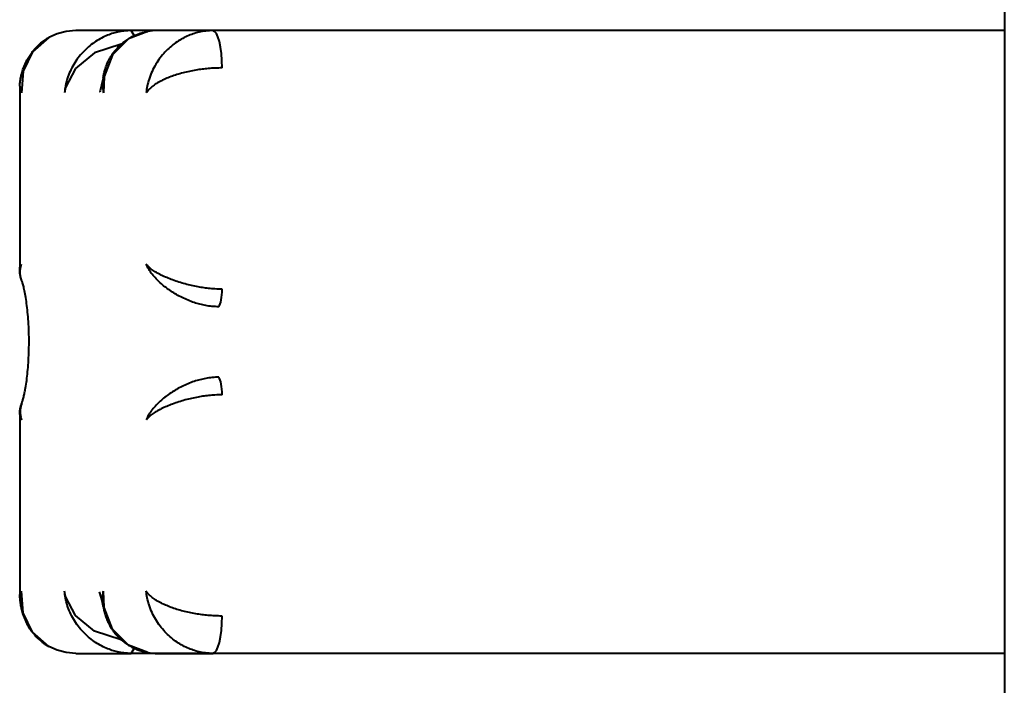
# Model space of a CAD drawing. Units: millimetres. Extents: x -539 to 6485, y -12382 to -4218.
# Drawn here: x 2933 to 3091, y -10563 to -10456 of the extents above; entities that cross this region are included whole.
import ezdxf

# ---------------------------------------------------------------- set-up
doc = ezdxf.new("R2010")
doc.units = ezdxf.units.MM
doc.linetypes.add('K5LT_BASIC', pattern=[0])
doc.layers.add('Системный слой', color=7, linetype='Continuous')

msp = doc.modelspace()

# ---------------------------------------------------------------- linework, layer by layer
at = {"layer": 'Системный слой', "color": 18, "linetype": 'K5LT_BASIC', "lineweight": 40, "true_color": 0x000000}
for p, q in [((3091.44, -10454.6), (3091.44, -10885.6)), ((3091.44, -10454.6), (3091.44, -10885.6)), ((2938.02, -10459.22), (2935.43, -10461.51)), ((2938.02, -10459.22), (2935.43, -10461.51)), ((2939.37, -10458.61), (2938.02, -10459.22)), ((2939.37, -10458.61), (2938.02, -10459.22)), ((2940.83, -10458.23), (2939.37, -10458.61)), ((2940.83, -10458.23), (2939.37, -10458.61)), ((2942.37, -10458.1), (2940.83, -10458.23)), ((2942.37, -10458.1), (2940.83, -10458.23)), ((2951.24, -10458.1), (2942.37, -10458.1)), ((2951.24, -10458.1), (2942.37, -10458.1)), ((2950.82, -10459.43), (2948.25, -10462)), ((2950.82, -10459.43), (2948.25, -10462)), ((2953.93, -10458.23), (2950.82, -10459.43)), ((2953.93, -10458.23), (2950.82, -10459.43)), ((2955.49, -10458.1), (2951.24, -10458.1)), ((2951.76, -10458.91), (2951.24, -10458.1)), ((2955.49, -10458.1), (2951.24, -10458.1)), ((2951.76, -10458.91), (2951.24, -10458.1)), ((2964.36, -10458.1), (2955.49, -10458.1)), ((2964.36, -10458.1), (2955.49, -10458.1)), ((3091.44, -10458.1), (2964.36, -10458.1)), ((3091.44, -10458.1), (2964.36, -10458.1)), ((2949.68, -10460.27), (2945.36, -10461.68)), ((2949.68, -10460.27), (2945.36, -10461.68)), ((2935.43, -10461.51), (2933.94, -10464.6)), ((2935.43, -10461.51), (2933.94, -10464.6)), ((2945.36, -10461.68), (2942.31, -10464.2)), ((2945.36, -10461.68), (2942.31, -10464.2)), ((2948.25, -10462), (2946.92, -10465.46)), ((2948.25, -10462), (2946.92, -10465.46)), ((2933.94, -10464.6), (2933.68, -10468.1)), ((2933.94, -10464.6), (2933.68, -10468.1)), ((2942.31, -10464.2), (2940.74, -10467.26)), ((2942.31, -10464.2), (2940.74, -10467.26)), ((2946.8, -10465.53), (2946.52, -10466.89)), ((2946.8, -10465.53), (2946.52, -10466.89)), ((2946.92, -10465.46), (2946.8, -10468.1)), ((2946.92, -10465.46), (2946.8, -10468.1)), ((2933.37, -10467.01), (2933.37, -10467.1)), ((2933.37, -10467.01), (2933.37, -10467.1)), ((2933.37, -10467.1), (2933.37, -10496.48)), ((2933.37, -10467.1), (2933.37, -10496.48)), ((2933.37, -10467.1), (2933.4, -10467.43)), ((2933.37, -10467.1), (2933.4, -10467.43)), ((2940.74, -10467.26), (2940.56, -10468.1)), ((2940.74, -10467.26), (2940.56, -10468.1)), ((2946.52, -10466.89), (2946.27, -10467.76)), ((2946.52, -10466.89), (2946.27, -10467.76)), ((2933.4, -10467.43), (2933.51, -10467.76)), ((2933.4, -10467.43), (2933.51, -10467.76)), ((2933.51, -10467.76), (2933.68, -10468.1)), ((2933.51, -10467.76), (2933.68, -10468.1)), ((2946.21, -10467.92), (2946.2, -10467.96)), ((2946.21, -10467.92), (2946.2, -10467.96)), ((2946.27, -10467.76), (2946.21, -10467.92)), ((2946.27, -10467.76), (2946.21, -10467.92)), ((2933.51, -10495.89), (2933.68, -10495.61)), ((2933.51, -10495.89), (2933.68, -10495.61)), ((2933.37, -10496.48), (2933.4, -10496.18)), ((2933.37, -10496.48), (2933.4, -10496.18)), ((2933.37, -10496.48), (2933.37, -10496.48)), ((2933.37, -10496.48), (2933.37, -10496.48)), ((2933.4, -10496.18), (2933.51, -10495.89)), ((2933.4, -10496.18), (2933.51, -10495.89)), ((2933.37, -10519.72), (2933.37, -10549.1)), ((2933.37, -10519.72), (2933.37, -10549.1)), ((2933.37, -10519.72), (2933.37, -10519.72)), ((2933.37, -10519.72), (2933.4, -10520.02)), ((2933.37, -10519.72), (2933.37, -10519.72)), ((2933.37, -10519.72), (2933.4, -10520.02)), ((2933.4, -10520.02), (2933.51, -10520.31)), ((2933.4, -10520.02), (2933.51, -10520.31)), ((2933.51, -10520.31), (2933.68, -10520.59)), ((2933.51, -10520.31), (2933.68, -10520.59)), ((2933.37, -10549.1), (2933.4, -10548.77)), ((2933.37, -10549.1), (2933.4, -10548.77)), ((2933.37, -10549.19), (2933.37, -10549.1)), ((2933.37, -10549.19), (2933.37, -10549.1)), ((2933.4, -10548.77), (2933.51, -10548.44)), ((2933.4, -10548.77), (2933.51, -10548.44)), ((2933.51, -10548.44), (2933.68, -10548.1)), ((2933.51, -10548.44), (2933.68, -10548.1)), ((2933.94, -10551.6), (2933.68, -10548.1)), ((2933.94, -10551.6), (2933.68, -10548.1)), ((2940.74, -10548.94), (2940.56, -10548.1)), ((2940.74, -10548.94), (2940.56, -10548.1)), ((2942.31, -10552), (2940.74, -10548.94)), ((2942.31, -10552), (2940.74, -10548.94)), ((2946.25, -10548.39), (2946.2, -10548.24)), ((2946.25, -10548.39), (2946.2, -10548.24)), ((2946.31, -10548.56), (2946.25, -10548.39)), ((2946.31, -10548.56), (2946.25, -10548.39)), ((2946.54, -10549.43), (2946.31, -10548.56)), ((2946.54, -10549.43), (2946.31, -10548.56)), ((2946.8, -10550.67), (2946.54, -10549.43)), ((2946.8, -10550.67), (2946.54, -10549.43)), ((2946.92, -10550.74), (2946.8, -10548.1)), ((2946.92, -10550.74), (2946.8, -10548.1)), ((2948.25, -10554.2), (2946.92, -10550.74)), ((2948.25, -10554.2), (2946.92, -10550.74)), ((2935.43, -10554.69), (2933.94, -10551.6)), ((2935.43, -10554.69), (2933.94, -10551.6)), ((2945.36, -10554.52), (2942.31, -10552)), ((2945.36, -10554.52), (2942.31, -10552)), ((2950.82, -10556.77), (2948.25, -10554.2)), ((2950.82, -10556.77), (2948.25, -10554.2)), ((2938.02, -10556.98), (2935.43, -10554.69)), ((2938.02, -10556.98), (2935.43, -10554.69)), ((2949.68, -10555.93), (2945.36, -10554.52)), ((2949.68, -10555.93), (2945.36, -10554.52)), ((2939.37, -10557.59), (2938.02, -10556.98)), ((2939.37, -10557.59), (2938.02, -10556.98)), ((2953.93, -10557.97), (2950.82, -10556.77)), ((2953.93, -10557.97), (2950.82, -10556.77)), ((2951.24, -10558.1), (2951.74, -10557.33)), ((2951.24, -10558.1), (2951.74, -10557.33)), ((2951.74, -10557.33), (2951.76, -10557.29)), ((2951.74, -10557.33), (2951.76, -10557.29)), ((2940.83, -10557.97), (2939.37, -10557.59)), ((2940.83, -10557.97), (2939.37, -10557.59)), ((2942.37, -10558.1), (2940.83, -10557.97)), ((2942.37, -10558.1), (2940.83, -10557.97)), ((2942.37, -10558.1), (2951.24, -10558.1)), ((2942.37, -10558.1), (2951.24, -10558.1)), ((3091.44, -10558.1), (2951.24, -10558.1)), ((3091.44, -10558.1), (2951.24, -10558.1)), ((2955.49, -10558.1), (2964.36, -10558.1)), ((2955.49, -10558.1), (2964.36, -10558.1)), ((3091.44, -10558.1), (2964.36, -10558.1)), ((3091.44, -10558.1), (2964.36, -10558.1))]:
    msp.add_line(p, q, dxfattribs=at)
for centre, start, end in [((2955.48, -10467.16), 89.9302, 99.8243), ((2955.48, -10467.16), 89.9302, 99.8243), ((2955.48, -10549.04), 260.1757, 270.0698), ((2955.48, -10549.04), 260.1757, 270.0698)]:
    msp.add_arc(centre, 9.06, start, end, dxfattribs=at)
for centre, major_axis, start_param, end_param in [((2964.36, -10464.1), (0, 6), 4.712389, 6.283185), ((2964.36, -10464.1), (0, 6), 4.712389, 6.283185), ((2965.11, -10499.61), (0, -3), 0.339837, 1.570796), ((2965.11, -10499.61), (0, -3), 0.339837, 1.570796), ((2965.11, -10516.59), (0, 3), 4.712389, 5.943348), ((2965.11, -10516.59), (0, 3), 4.712389, 5.943348), ((2964.36, -10552.1), (0, -6), 0, 1.570796), ((2964.36, -10552.1), (0, -6), 0, 1.570796)]:
    msp.add_ellipse(centre, major_axis=major_axis, ratio=0.249969, start_param=start_param, end_param=end_param, dxfattribs=at)
for points, knots in [([(2933.37, -10467.01), (2933.37, -10466.94), (2933.38, -10466.87), (2933.39, -10466.72), (2933.4, -10466.65), (2933.41, -10466.49), (2933.42, -10466.41), (2933.45, -10466.24), (2933.46, -10466.16), (2933.49, -10465.97), (2933.5, -10465.88), (2933.54, -10465.68), (2933.56, -10465.57), (2933.61, -10465.35), (2933.64, -10465.24), (2933.7, -10465), (2933.73, -10464.87), (2933.81, -10464.61), (2933.85, -10464.47), (2933.95, -10464.17), (2934.01, -10464.01), (2934.14, -10463.68), (2934.22, -10463.51), (2934.37, -10463.18), (2934.44, -10463.03), (2934.59, -10462.75), (2934.65, -10462.63), (2934.79, -10462.4), (2934.85, -10462.3), (2934.99, -10462.08), (2935.06, -10461.97), (2935.2, -10461.77), (2935.28, -10461.67), (2935.41, -10461.49), (2935.47, -10461.41), (2935.67, -10461.18), (2935.8, -10461.02), (2936.01, -10460.8), (2936.08, -10460.72), (2936.31, -10460.49), (2936.46, -10460.35), (2936.82, -10460.04), (2937.02, -10459.88), (2937.37, -10459.63), (2937.52, -10459.53), (2937.78, -10459.36), (2937.9, -10459.29), (2938.02, -10459.22)], [0, 0, 0, 0, 0.625132, 0.625132, 1.29313, 1.29313, 2.012592, 2.012592, 2.792519, 2.792519, 3.642072, 3.642072, 4.572033, 4.572033, 5.600814, 5.600814, 6.745494, 6.745494, 8.033956, 8.033956, 9.494631, 9.494631, 11.158731, 11.158731, 12.666691, 12.666691, 13.879535, 13.879535, 15.0146, 15.0146, 16.149666, 16.149666, 17.228524, 17.228524, 18.136999, 18.136999, 19.953951, 19.953951, 20.907779, 20.907779, 22.815437, 22.815437, 25.12997, 25.12997, 26.761257, 26.761257, 28, 28, 28, 28]), ([(2933.37, -10467.01), (2933.37, -10466.94), (2933.38, -10466.87), (2933.39, -10466.72), (2933.4, -10466.65), (2933.41, -10466.49), (2933.42, -10466.41), (2933.45, -10466.24), (2933.46, -10466.16), (2933.49, -10465.97), (2933.5, -10465.88), (2933.54, -10465.68), (2933.56, -10465.57), (2933.61, -10465.35), (2933.64, -10465.24), (2933.7, -10465), (2933.73, -10464.87), (2933.81, -10464.61), (2933.85, -10464.47), (2933.95, -10464.17), (2934.01, -10464.01), (2934.14, -10463.68), (2934.22, -10463.51), (2934.37, -10463.18), (2934.44, -10463.03), (2934.59, -10462.75), (2934.65, -10462.63), (2934.79, -10462.4), (2934.85, -10462.3), (2934.99, -10462.08), (2935.06, -10461.97), (2935.2, -10461.77), (2935.28, -10461.67), (2935.41, -10461.49), (2935.47, -10461.41), (2935.67, -10461.18), (2935.8, -10461.02), (2936.01, -10460.8), (2936.08, -10460.72), (2936.31, -10460.49), (2936.46, -10460.35), (2936.82, -10460.04), (2937.02, -10459.88), (2937.37, -10459.63), (2937.52, -10459.53), (2937.78, -10459.36), (2937.9, -10459.29), (2938.02, -10459.22)], [0, 0, 0, 0, 0.625132, 0.625132, 1.29313, 1.29313, 2.012592, 2.012592, 2.792519, 2.792519, 3.642072, 3.642072, 4.572033, 4.572033, 5.600814, 5.600814, 6.745494, 6.745494, 8.033956, 8.033956, 9.494631, 9.494631, 11.158731, 11.158731, 12.666691, 12.666691, 13.879535, 13.879535, 15.0146, 15.0146, 16.149666, 16.149666, 17.228524, 17.228524, 18.136999, 18.136999, 19.953951, 19.953951, 20.907779, 20.907779, 22.815437, 22.815437, 25.12997, 25.12997, 26.761257, 26.761257, 28, 28, 28, 28]), ([(2951.24, -10458.1), (2950.86, -10458.1), (2950.14, -10458.14), (2949.12, -10458.32), (2948.16, -10458.58), (2947.21, -10458.94), (2946.25, -10459.42), (2945.3, -10460.01), (2944.38, -10460.72), (2943.51, -10461.54), (2942.72, -10462.48), (2942.01, -10463.53), (2941.43, -10464.65), (2940.99, -10465.82), (2940.7, -10466.97), (2940.59, -10467.73), (2940.56, -10468.1)], [0, 0, 0, 0, 1.236254, 2.321702, 3.316203, 4.368064, 5.500397, 6.661059, 7.870298, 9.121006, 10.412424, 11.740416, 13.134124, 14.466303, 15.769976, 17, 17, 17, 17]), ([(2951.24, -10458.1), (2950.86, -10458.1), (2950.14, -10458.14), (2949.12, -10458.32), (2948.16, -10458.58), (2947.21, -10458.94), (2946.25, -10459.42), (2945.3, -10460.01), (2944.38, -10460.72), (2943.51, -10461.54), (2942.72, -10462.48), (2942.01, -10463.53), (2941.43, -10464.65), (2940.99, -10465.82), (2940.7, -10466.97), (2940.59, -10467.73), (2940.56, -10468.1)], [0, 0, 0, 0, 1.236254, 2.321702, 3.316203, 4.368064, 5.500397, 6.661059, 7.870298, 9.121006, 10.412424, 11.740416, 13.134124, 14.466303, 15.769976, 17, 17, 17, 17]), ([(2946.78, -10465.61), (2946.79, -10465.58), (2946.79, -10465.55), (2946.81, -10465.46), (2946.82, -10465.39), (2946.85, -10465.23), (2946.87, -10465.13), (2946.92, -10464.91), (2946.95, -10464.8), (2947.01, -10464.57), (2947.04, -10464.45), (2947.12, -10464.2), (2947.16, -10464.06), (2947.26, -10463.79), (2947.32, -10463.64), (2947.45, -10463.34), (2947.52, -10463.18), (2947.68, -10462.85), (2947.77, -10462.68), (2947.96, -10462.33), (2948.08, -10462.15), (2948.32, -10461.78), (2948.46, -10461.6), (2948.73, -10461.25), (2948.86, -10461.1), (2949.13, -10460.8), (2949.27, -10460.66), (2949.54, -10460.4), (2949.67, -10460.27), (2949.91, -10460.07), (2950.02, -10459.99), (2950.33, -10459.75), (2950.54, -10459.6), (2950.98, -10459.32), (2951.2, -10459.19), (2951.64, -10458.96), (2951.86, -10458.86), (2952.25, -10458.7), (2952.43, -10458.63), (2952.75, -10458.52), (2952.91, -10458.47), (2953.17, -10458.4), (2953.28, -10458.37), (2953.56, -10458.3), (2953.75, -10458.26), (2953.93, -10458.23)], [0, 0, 0, 0, 0.482266, 0.482266, 1.63005, 1.63005, 3.389279, 3.389279, 5.30652, 5.30652, 7.406459, 7.406459, 9.723532, 9.723532, 12.291845, 12.291845, 15.141377, 15.141377, 18.297131, 18.297131, 21.782345, 21.782345, 25.611903, 25.611903, 28.904858, 28.904858, 32.181892, 32.181892, 35.138515, 35.138515, 37.327213, 37.327213, 41.531515, 41.531515, 45.735816, 45.735816, 49.63393, 49.63393, 52.622702, 52.622702, 55.239377, 55.239377, 56.996398, 56.996398, 60, 60, 60, 60]), ([(2946.78, -10465.61), (2946.79, -10465.58), (2946.79, -10465.55), (2946.81, -10465.46), (2946.82, -10465.39), (2946.85, -10465.23), (2946.87, -10465.13), (2946.92, -10464.91), (2946.95, -10464.8), (2947.01, -10464.57), (2947.04, -10464.45), (2947.12, -10464.2), (2947.16, -10464.06), (2947.26, -10463.79), (2947.32, -10463.64), (2947.45, -10463.34), (2947.52, -10463.18), (2947.68, -10462.85), (2947.77, -10462.68), (2947.96, -10462.33), (2948.08, -10462.15), (2948.32, -10461.78), (2948.46, -10461.6), (2948.73, -10461.25), (2948.86, -10461.1), (2949.13, -10460.8), (2949.27, -10460.66), (2949.54, -10460.4), (2949.67, -10460.27), (2949.91, -10460.07), (2950.02, -10459.99), (2950.33, -10459.75), (2950.54, -10459.6), (2950.98, -10459.32), (2951.2, -10459.19), (2951.64, -10458.96), (2951.86, -10458.86), (2952.25, -10458.7), (2952.43, -10458.63), (2952.75, -10458.52), (2952.91, -10458.47), (2953.17, -10458.4), (2953.28, -10458.37), (2953.56, -10458.3), (2953.75, -10458.26), (2953.93, -10458.23)], [0, 0, 0, 0, 0.482266, 0.482266, 1.63005, 1.63005, 3.389279, 3.389279, 5.30652, 5.30652, 7.406459, 7.406459, 9.723532, 9.723532, 12.291845, 12.291845, 15.141377, 15.141377, 18.297131, 18.297131, 21.782345, 21.782345, 25.611903, 25.611903, 28.904858, 28.904858, 32.181892, 32.181892, 35.138515, 35.138515, 37.327213, 37.327213, 41.531515, 41.531515, 45.735816, 45.735816, 49.63393, 49.63393, 52.622702, 52.622702, 55.239377, 55.239377, 56.996398, 56.996398, 60, 60, 60, 60]), ([(2964.36, -10458.1), (2963.97, -10458.1), (2963.23, -10458.15), (2962.18, -10458.33), (2961.2, -10458.61), (2960.25, -10458.99), (2959.3, -10459.47), (2958.38, -10460.06), (2957.49, -10460.76), (2956.66, -10461.57), (2955.88, -10462.49), (2955.19, -10463.52), (2954.59, -10464.66), (2954.13, -10465.84), (2953.83, -10467), (2953.72, -10467.74), (2953.68, -10468.1)], [0, 0, 0, 0, 1.265227, 2.37442, 3.392393, 4.455796, 5.582148, 6.714768, 7.887611, 9.099859, 10.358417, 11.6812, 13.059668, 14.487786, 15.803948, 17, 17, 17, 17]), ([(2964.36, -10458.1), (2963.97, -10458.1), (2963.23, -10458.15), (2962.18, -10458.33), (2961.2, -10458.61), (2960.25, -10458.99), (2959.3, -10459.47), (2958.38, -10460.06), (2957.49, -10460.76), (2956.66, -10461.57), (2955.88, -10462.49), (2955.19, -10463.52), (2954.59, -10464.66), (2954.13, -10465.84), (2953.83, -10467), (2953.72, -10467.74), (2953.68, -10468.1)], [0, 0, 0, 0, 1.265227, 2.37442, 3.392393, 4.455796, 5.582148, 6.714768, 7.887611, 9.099859, 10.358417, 11.6812, 13.059668, 14.487786, 15.803948, 17, 17, 17, 17]), ([(2965.86, -10464.1), (2965.47, -10464.1), (2964.72, -10464.12), (2963.64, -10464.19), (2962.63, -10464.3), (2961.62, -10464.45), (2960.6, -10464.65), (2959.58, -10464.88), (2958.59, -10465.16), (2957.64, -10465.49), (2956.73, -10465.86), (2955.87, -10466.27), (2955.11, -10466.72), (2954.47, -10467.2), (2954, -10467.66), (2953.77, -10467.96), (2953.68, -10468.1)], [0, 0, 0, 0, 1.265227, 2.37442, 3.392393, 4.455796, 5.582148, 6.714768, 7.887611, 9.099859, 10.358417, 11.6812, 13.059668, 14.487786, 15.803948, 17, 17, 17, 17]), ([(2965.86, -10464.1), (2965.47, -10464.1), (2964.72, -10464.12), (2963.64, -10464.19), (2962.63, -10464.3), (2961.62, -10464.45), (2960.6, -10464.65), (2959.58, -10464.88), (2958.59, -10465.16), (2957.64, -10465.49), (2956.73, -10465.86), (2955.87, -10466.27), (2955.11, -10466.72), (2954.47, -10467.2), (2954, -10467.66), (2953.77, -10467.96), (2953.68, -10468.1)], [0, 0, 0, 0, 1.265227, 2.37442, 3.392393, 4.455796, 5.582148, 6.714768, 7.887611, 9.099859, 10.358417, 11.6812, 13.059668, 14.487786, 15.803948, 17, 17, 17, 17]), ([(2946.78, -10465.61), (2946.73, -10465.92), (2946.68, -10466.52), (2946.71, -10467.36), (2946.77, -10467.88), (2946.8, -10468.1)], [0, 0, 0, 0, 2.319383, 4.470313, 6, 6, 6, 6]), ([(2946.78, -10465.61), (2946.73, -10465.92), (2946.68, -10466.52), (2946.71, -10467.36), (2946.77, -10467.88), (2946.8, -10468.1)], [0, 0, 0, 0, 2.319383, 4.470313, 6, 6, 6, 6]), ([(2933.71, -10498.26), (2933.69, -10498.21), (2933.58, -10497.93), (2933.45, -10497.39), (2933.42, -10496.7), (2933.52, -10496.09), (2933.63, -10495.75), (2933.68, -10495.61)], [0, 0, 0, 0, 0.436733, 2.496245, 4.823484, 6.679821, 8, 8, 8, 8]), ([(2933.71, -10498.26), (2933.69, -10498.21), (2933.58, -10497.93), (2933.45, -10497.39), (2933.42, -10496.7), (2933.52, -10496.09), (2933.63, -10495.75), (2933.68, -10495.61)], [0, 0, 0, 0, 0.436733, 2.496245, 4.823484, 6.679821, 8, 8, 8, 8]), ([(2965.86, -10499.61), (2965.48, -10499.61), (2964.76, -10499.59), (2963.71, -10499.51), (2962.72, -10499.38), (2961.72, -10499.21), (2960.7, -10498.99), (2959.66, -10498.72), (2958.65, -10498.4), (2957.66, -10498.05), (2956.73, -10497.67), (2955.87, -10497.25), (2955.11, -10496.83), (2954.48, -10496.4), (2954.01, -10495.99), (2953.77, -10495.74), (2953.68, -10495.61)], [0, 0, 0, 0, 1.236254, 2.321702, 3.316203, 4.368064, 5.500397, 6.661059, 7.870298, 9.121006, 10.412424, 11.740416, 13.134124, 14.466303, 15.769976, 17, 17, 17, 17]), ([(2965.36, -10502.44), (2964.99, -10502.44), (2964.27, -10502.41), (2963.25, -10502.26), (2962.29, -10502.05), (2961.34, -10501.77), (2960.38, -10501.41), (2959.43, -10500.98), (2958.52, -10500.49), (2957.65, -10499.95), (2956.84, -10499.37), (2956.09, -10498.75), (2955.39, -10498.1), (2954.75, -10497.39), (2954.24, -10496.7), (2953.89, -10496.09), (2953.74, -10495.75), (2953.68, -10495.61)], [0, 0, 0, 0, 1.295083, 2.430317, 3.474033, 4.576209, 5.742967, 6.917242, 8.103512, 9.307542, 10.521836, 11.764152, 13.040984, 14.391347, 15.91725, 17.134397, 18, 18, 18, 18]), ([(2965.86, -10499.61), (2965.48, -10499.61), (2964.76, -10499.59), (2963.71, -10499.51), (2962.72, -10499.38), (2961.72, -10499.21), (2960.7, -10498.99), (2959.66, -10498.72), (2958.65, -10498.4), (2957.66, -10498.05), (2956.73, -10497.67), (2955.87, -10497.25), (2955.11, -10496.83), (2954.48, -10496.4), (2954.01, -10495.99), (2953.77, -10495.74), (2953.68, -10495.61)], [0, 0, 0, 0, 1.236254, 2.321702, 3.316203, 4.368064, 5.500397, 6.661059, 7.870298, 9.121006, 10.412424, 11.740416, 13.134124, 14.466303, 15.769976, 17, 17, 17, 17]), ([(2965.36, -10502.44), (2964.99, -10502.44), (2964.27, -10502.41), (2963.25, -10502.26), (2962.29, -10502.05), (2961.34, -10501.77), (2960.38, -10501.41), (2959.43, -10500.98), (2958.52, -10500.49), (2957.65, -10499.95), (2956.84, -10499.37), (2956.09, -10498.75), (2955.39, -10498.1), (2954.75, -10497.39), (2954.24, -10496.7), (2953.89, -10496.09), (2953.74, -10495.75), (2953.68, -10495.61)], [0, 0, 0, 0, 1.295083, 2.430317, 3.474033, 4.576209, 5.742967, 6.917242, 8.103512, 9.307542, 10.521836, 11.764152, 13.040984, 14.391347, 15.91725, 17.134397, 18, 18, 18, 18]), ([(2933.73, -10498.32), (2933.72, -10498.3), (2933.72, -10498.29), (2933.69, -10498.21), (2933.66, -10498.15), (2933.61, -10497.99), (2933.58, -10497.9), (2933.53, -10497.73), (2933.51, -10497.65), (2933.48, -10497.5), (2933.46, -10497.44), (2933.44, -10497.31), (2933.43, -10497.25), (2933.41, -10497.14), (2933.4, -10497.09), (2933.39, -10496.99), (2933.39, -10496.94), (2933.38, -10496.85), (2933.38, -10496.8), (2933.37, -10496.72), (2933.37, -10496.68), (2933.37, -10496.6), (2933.37, -10496.56), (2933.37, -10496.51), (2933.37, -10496.49), (2933.37, -10496.48), (2933.37, -10496.48), (2933.37, -10496.48)], [0, 0, 0, 0, 0.734056, 0.734056, 3.492137, 3.492137, 7.485735, 7.485735, 10.71114, 10.71114, 13.392724, 13.392724, 15.697782, 15.697782, 17.720683, 17.720683, 19.550712, 19.550712, 21.236575, 21.236575, 22.812837, 22.812837, 24.30338, 24.30338, 24.960028, 24.960028, 25, 25, 25, 25]), ([(2933.73, -10498.32), (2933.72, -10498.3), (2933.72, -10498.29), (2933.69, -10498.21), (2933.66, -10498.15), (2933.61, -10497.99), (2933.58, -10497.9), (2933.53, -10497.73), (2933.51, -10497.65), (2933.48, -10497.5), (2933.46, -10497.44), (2933.44, -10497.31), (2933.43, -10497.25), (2933.41, -10497.14), (2933.4, -10497.09), (2933.39, -10496.99), (2933.39, -10496.94), (2933.38, -10496.85), (2933.38, -10496.8), (2933.37, -10496.72), (2933.37, -10496.68), (2933.37, -10496.6), (2933.37, -10496.56), (2933.37, -10496.51), (2933.37, -10496.49), (2933.37, -10496.48), (2933.37, -10496.48), (2933.37, -10496.48)], [0, 0, 0, 0, 0.734056, 0.734056, 3.492137, 3.492137, 7.485735, 7.485735, 10.71114, 10.71114, 13.392724, 13.392724, 15.697782, 15.697782, 17.720683, 17.720683, 19.550712, 19.550712, 21.236575, 21.236575, 22.812837, 22.812837, 24.30338, 24.30338, 24.960028, 24.960028, 25, 25, 25, 25]), ([(2933.71, -10517.94), (2933.71, -10517.94), (2933.71, -10517.94), (2933.71, -10517.92), (2933.72, -10517.92), (2933.73, -10517.89), (2933.74, -10517.86), (2933.77, -10517.78), (2933.79, -10517.71), (2933.86, -10517.48), (2933.92, -10517.28), (2934.02, -10516.87), (2934.08, -10516.65), (2934.17, -10516.19), (2934.22, -10515.96), (2934.33, -10515.37), (2934.39, -10514.98), (2934.51, -10514.16), (2934.56, -10513.72), (2934.66, -10512.79), (2934.7, -10512.3), (2934.77, -10511.28), (2934.8, -10510.75), (2934.85, -10509.68), (2934.86, -10509.12), (2934.87, -10508.01), (2934.87, -10507.44), (2934.84, -10506.33), (2934.82, -10505.78), (2934.76, -10504.7), (2934.72, -10504.18), (2934.64, -10503.18), (2934.58, -10502.7), (2934.47, -10501.8), (2934.41, -10501.37), (2934.29, -10500.59), (2934.22, -10500.23), (2934.09, -10499.6), (2934.02, -10499.31), (2933.9, -10498.85), (2933.84, -10498.65), (2933.76, -10498.4), (2933.74, -10498.35), (2933.71, -10498.26), (2933.71, -10498.26), (2933.71, -10498.26), (2933.71, -10498.26), (2933.71, -10498.26)], [0.763479, 0.763479, 0.763479, 0.763479, 0.909741, 0.909741, 1.056495, 1.056495, 1.349512, 1.349512, 1.935544, 1.935544, 2.987687, 2.987687, 3.897139, 3.897139, 4.710246, 4.710246, 5.894424, 5.894424, 7.117991, 7.117991, 8.375004, 8.375004, 9.661646, 9.661646, 10.973151, 10.973151, 12.306024, 12.306024, 13.629764, 13.629764, 14.930119, 14.930119, 16.202582, 16.202582, 17.443583, 17.443583, 18.646837, 18.646837, 19.804435, 19.804435, 20.908263, 20.908263, 21.797285, 21.797285, 21.857704, 21.857704, 21.873325, 21.873325, 21.873325, 21.873325]), ([(2933.71, -10517.94), (2933.71, -10517.94), (2933.71, -10517.94), (2933.71, -10517.92), (2933.72, -10517.92), (2933.73, -10517.89), (2933.74, -10517.86), (2933.77, -10517.78), (2933.79, -10517.71), (2933.86, -10517.48), (2933.92, -10517.28), (2934.02, -10516.87), (2934.08, -10516.65), (2934.17, -10516.19), (2934.22, -10515.96), (2934.33, -10515.37), (2934.39, -10514.98), (2934.51, -10514.16), (2934.56, -10513.72), (2934.66, -10512.79), (2934.7, -10512.3), (2934.77, -10511.28), (2934.8, -10510.75), (2934.85, -10509.68), (2934.86, -10509.12), (2934.87, -10508.01), (2934.87, -10507.44), (2934.84, -10506.33), (2934.82, -10505.78), (2934.76, -10504.7), (2934.72, -10504.18), (2934.64, -10503.18), (2934.58, -10502.7), (2934.47, -10501.8), (2934.41, -10501.37), (2934.29, -10500.59), (2934.22, -10500.23), (2934.09, -10499.6), (2934.02, -10499.31), (2933.9, -10498.85), (2933.84, -10498.65), (2933.76, -10498.4), (2933.74, -10498.35), (2933.71, -10498.26), (2933.71, -10498.26), (2933.71, -10498.26), (2933.71, -10498.26), (2933.71, -10498.26)], [0.763479, 0.763479, 0.763479, 0.763479, 0.909741, 0.909741, 1.056495, 1.056495, 1.349512, 1.349512, 1.935544, 1.935544, 2.987687, 2.987687, 3.897139, 3.897139, 4.710246, 4.710246, 5.894424, 5.894424, 7.117991, 7.117991, 8.375004, 8.375004, 9.661646, 9.661646, 10.973151, 10.973151, 12.306024, 12.306024, 13.629764, 13.629764, 14.930119, 14.930119, 16.202582, 16.202582, 17.443583, 17.443583, 18.646837, 18.646837, 19.804435, 19.804435, 20.908263, 20.908263, 21.797285, 21.797285, 21.857704, 21.857704, 21.873325, 21.873325, 21.873325, 21.873325]), ([(2965.36, -10513.76), (2964.99, -10513.76), (2964.27, -10513.79), (2963.25, -10513.94), (2962.29, -10514.15), (2961.34, -10514.43), (2960.38, -10514.79), (2959.43, -10515.22), (2958.52, -10515.71), (2957.65, -10516.25), (2956.84, -10516.83), (2956.09, -10517.45), (2955.39, -10518.1), (2954.75, -10518.81), (2954.24, -10519.5), (2953.89, -10520.11), (2953.74, -10520.45), (2953.68, -10520.59)], [0, 0, 0, 0, 1.295083, 2.430317, 3.474033, 4.576209, 5.742967, 6.917242, 8.103512, 9.307542, 10.521836, 11.764152, 13.040984, 14.391347, 15.91725, 17.134397, 18, 18, 18, 18]), ([(2965.36, -10513.76), (2964.99, -10513.76), (2964.27, -10513.79), (2963.25, -10513.94), (2962.29, -10514.15), (2961.34, -10514.43), (2960.38, -10514.79), (2959.43, -10515.22), (2958.52, -10515.71), (2957.65, -10516.25), (2956.84, -10516.83), (2956.09, -10517.45), (2955.39, -10518.1), (2954.75, -10518.81), (2954.24, -10519.5), (2953.89, -10520.11), (2953.74, -10520.45), (2953.68, -10520.59)], [0, 0, 0, 0, 1.295083, 2.430317, 3.474033, 4.576209, 5.742967, 6.917242, 8.103512, 9.307542, 10.521836, 11.764152, 13.040984, 14.391347, 15.91725, 17.134397, 18, 18, 18, 18]), ([(2933.37, -10519.72), (2933.37, -10519.72), (2933.37, -10519.72), (2933.37, -10519.69), (2933.37, -10519.65), (2933.37, -10519.58), (2933.37, -10519.55), (2933.37, -10519.47), (2933.37, -10519.43), (2933.38, -10519.35), (2933.38, -10519.31), (2933.39, -10519.22), (2933.4, -10519.18), (2933.41, -10519.08), (2933.42, -10519.03), (2933.43, -10518.93), (2933.44, -10518.88), (2933.46, -10518.77), (2933.47, -10518.71), (2933.5, -10518.59), (2933.52, -10518.53), (2933.55, -10518.39), (2933.57, -10518.32), (2933.62, -10518.16), (2933.65, -10518.08), (2933.69, -10517.98), (2933.7, -10517.95), (2933.72, -10517.91), (2933.72, -10517.9), (2933.73, -10517.88)], [0, 0, 0, 0, 0.041574, 0.041574, 1.453287, 1.453287, 2.964007, 2.964007, 4.549834, 4.549834, 6.228069, 6.228069, 8.022507, 8.022507, 9.965623, 9.965623, 12.101654, 12.101654, 14.500936, 14.500936, 17.234917, 17.234917, 20.412669, 20.412669, 24.184847, 24.184847, 25.236955, 25.236955, 26, 26, 26, 26]), ([(2933.37, -10519.72), (2933.37, -10519.72), (2933.37, -10519.72), (2933.37, -10519.69), (2933.37, -10519.65), (2933.37, -10519.58), (2933.37, -10519.55), (2933.37, -10519.47), (2933.37, -10519.43), (2933.38, -10519.35), (2933.38, -10519.31), (2933.39, -10519.22), (2933.4, -10519.18), (2933.41, -10519.08), (2933.42, -10519.03), (2933.43, -10518.93), (2933.44, -10518.88), (2933.46, -10518.77), (2933.47, -10518.71), (2933.5, -10518.59), (2933.52, -10518.53), (2933.55, -10518.39), (2933.57, -10518.32), (2933.62, -10518.16), (2933.65, -10518.08), (2933.69, -10517.98), (2933.7, -10517.95), (2933.72, -10517.91), (2933.72, -10517.9), (2933.73, -10517.88)], [0, 0, 0, 0, 0.041574, 0.041574, 1.453287, 1.453287, 2.964007, 2.964007, 4.549834, 4.549834, 6.228069, 6.228069, 8.022507, 8.022507, 9.965623, 9.965623, 12.101654, 12.101654, 14.500936, 14.500936, 17.234917, 17.234917, 20.412669, 20.412669, 24.184847, 24.184847, 25.236955, 25.236955, 26, 26, 26, 26]), ([(2965.86, -10516.59), (2965.48, -10516.59), (2964.76, -10516.61), (2963.71, -10516.69), (2962.72, -10516.82), (2961.72, -10516.99), (2960.7, -10517.21), (2959.66, -10517.48), (2958.65, -10517.8), (2957.66, -10518.15), (2956.73, -10518.53), (2955.87, -10518.95), (2955.11, -10519.37), (2954.48, -10519.8), (2954.01, -10520.21), (2953.77, -10520.46), (2953.68, -10520.59)], [0, 0, 0, 0, 1.236254, 2.321702, 3.316203, 4.368064, 5.500397, 6.661059, 7.870298, 9.121006, 10.412424, 11.740416, 13.134124, 14.466303, 15.769976, 17, 17, 17, 17]), ([(2965.86, -10516.59), (2965.48, -10516.59), (2964.76, -10516.61), (2963.71, -10516.69), (2962.72, -10516.82), (2961.72, -10516.99), (2960.7, -10517.21), (2959.66, -10517.48), (2958.65, -10517.8), (2957.66, -10518.15), (2956.73, -10518.53), (2955.87, -10518.95), (2955.11, -10519.37), (2954.48, -10519.8), (2954.01, -10520.21), (2953.77, -10520.46), (2953.68, -10520.59)], [0, 0, 0, 0, 1.236254, 2.321702, 3.316203, 4.368064, 5.500397, 6.661059, 7.870298, 9.121006, 10.412424, 11.740416, 13.134124, 14.466303, 15.769976, 17, 17, 17, 17]), ([(2933.71, -10517.94), (2933.69, -10517.99), (2933.58, -10518.27), (2933.45, -10518.81), (2933.42, -10519.5), (2933.52, -10520.11), (2933.63, -10520.45), (2933.68, -10520.59)], [0, 0, 0, 0, 0.436732, 2.496245, 4.823484, 6.679821, 8, 8, 8, 8]), ([(2933.71, -10517.94), (2933.69, -10517.99), (2933.58, -10518.27), (2933.45, -10518.81), (2933.42, -10519.5), (2933.52, -10520.11), (2933.63, -10520.45), (2933.68, -10520.59)], [0, 0, 0, 0, 0.436732, 2.496245, 4.823484, 6.679821, 8, 8, 8, 8]), ([(2933.37, -10549.19), (2933.37, -10549.26), (2933.38, -10549.33), (2933.39, -10549.48), (2933.4, -10549.55), (2933.41, -10549.71), (2933.42, -10549.79), (2933.45, -10549.96), (2933.46, -10550.05), (2933.49, -10550.23), (2933.5, -10550.33), (2933.54, -10550.53), (2933.56, -10550.63), (2933.61, -10550.85), (2933.64, -10550.96), (2933.7, -10551.21), (2933.73, -10551.33), (2933.81, -10551.6), (2933.85, -10551.74), (2933.96, -10552.04), (2934.01, -10552.19), (2934.14, -10552.52), (2934.21, -10552.68), (2934.34, -10552.95), (2934.38, -10553.05), (2934.49, -10553.27), (2934.56, -10553.39), (2934.68, -10553.61), (2934.74, -10553.72), (2934.87, -10553.93), (2934.94, -10554.04), (2935.07, -10554.24), (2935.14, -10554.34), (2935.27, -10554.52), (2935.33, -10554.6), (2935.51, -10554.83), (2935.63, -10554.99), (2935.83, -10555.21), (2935.9, -10555.29), (2936.12, -10555.52), (2936.26, -10555.66), (2936.6, -10555.97), (2936.79, -10556.14), (2937.13, -10556.4), (2937.27, -10556.5), (2937.56, -10556.7), (2937.71, -10556.79), (2937.91, -10556.92), (2937.97, -10556.95), (2938.02, -10556.98)], [0, 0, 0, 0, 0.630422, 0.630422, 1.299208, 1.299208, 2.019691, 2.019691, 2.800769, 2.800769, 3.650313, 3.650313, 4.581397, 4.581397, 5.612036, 5.612036, 6.757358, 6.757358, 8.045674, 8.045674, 9.506699, 9.506699, 11.10298, 11.10298, 12.107325, 12.107325, 13.262885, 13.262885, 14.36942, 14.36942, 15.475956, 15.475956, 16.528006, 16.528006, 17.414459, 17.414459, 19.187367, 19.187367, 20.118932, 20.118932, 21.982062, 21.982062, 24.245272, 24.245272, 25.840869, 25.840869, 27.436467, 27.436467, 28, 28, 28, 28]), ([(2933.37, -10549.19), (2933.37, -10549.26), (2933.38, -10549.33), (2933.39, -10549.48), (2933.4, -10549.55), (2933.41, -10549.71), (2933.42, -10549.79), (2933.45, -10549.96), (2933.46, -10550.05), (2933.49, -10550.23), (2933.5, -10550.33), (2933.54, -10550.53), (2933.56, -10550.63), (2933.61, -10550.85), (2933.64, -10550.96), (2933.7, -10551.21), (2933.73, -10551.33), (2933.81, -10551.6), (2933.85, -10551.74), (2933.96, -10552.04), (2934.01, -10552.19), (2934.14, -10552.52), (2934.21, -10552.68), (2934.34, -10552.95), (2934.38, -10553.05), (2934.49, -10553.27), (2934.56, -10553.39), (2934.68, -10553.61), (2934.74, -10553.72), (2934.87, -10553.93), (2934.94, -10554.04), (2935.07, -10554.24), (2935.14, -10554.34), (2935.27, -10554.52), (2935.33, -10554.6), (2935.51, -10554.83), (2935.63, -10554.99), (2935.83, -10555.21), (2935.9, -10555.29), (2936.12, -10555.52), (2936.26, -10555.66), (2936.6, -10555.97), (2936.79, -10556.14), (2937.13, -10556.4), (2937.27, -10556.5), (2937.56, -10556.7), (2937.71, -10556.79), (2937.91, -10556.92), (2937.97, -10556.95), (2938.02, -10556.98)], [0, 0, 0, 0, 0.630422, 0.630422, 1.299208, 1.299208, 2.019691, 2.019691, 2.800769, 2.800769, 3.650313, 3.650313, 4.581397, 4.581397, 5.612036, 5.612036, 6.757358, 6.757358, 8.045674, 8.045674, 9.506699, 9.506699, 11.10298, 11.10298, 12.107325, 12.107325, 13.262885, 13.262885, 14.36942, 14.36942, 15.475956, 15.475956, 16.528006, 16.528006, 17.414459, 17.414459, 19.187367, 19.187367, 20.118932, 20.118932, 21.982062, 21.982062, 24.245272, 24.245272, 25.840869, 25.840869, 27.436467, 27.436467, 28, 28, 28, 28]), ([(2951.24, -10558.1), (2950.86, -10558.1), (2950.14, -10558.06), (2949.12, -10557.88), (2948.16, -10557.62), (2947.21, -10557.26), (2946.25, -10556.78), (2945.3, -10556.19), (2944.38, -10555.48), (2943.51, -10554.66), (2942.72, -10553.72), (2942.01, -10552.67), (2941.43, -10551.55), (2940.99, -10550.38), (2940.7, -10549.23), (2940.59, -10548.47), (2940.56, -10548.1)], [0, 0, 0, 0, 1.236254, 2.321702, 3.316203, 4.368064, 5.500397, 6.661059, 7.870298, 9.121006, 10.412424, 11.740416, 13.134124, 14.466303, 15.769976, 17, 17, 17, 17]), ([(2951.24, -10558.1), (2950.86, -10558.1), (2950.14, -10558.06), (2949.12, -10557.88), (2948.16, -10557.62), (2947.21, -10557.26), (2946.25, -10556.78), (2945.3, -10556.19), (2944.38, -10555.48), (2943.51, -10554.66), (2942.72, -10553.72), (2942.01, -10552.67), (2941.43, -10551.55), (2940.99, -10550.38), (2940.7, -10549.23), (2940.59, -10548.47), (2940.56, -10548.1)], [0, 0, 0, 0, 1.236254, 2.321702, 3.316203, 4.368064, 5.500397, 6.661059, 7.870298, 9.121006, 10.412424, 11.740416, 13.134124, 14.466303, 15.769976, 17, 17, 17, 17]), ([(2946.78, -10550.59), (2946.73, -10550.28), (2946.68, -10549.68), (2946.71, -10548.84), (2946.77, -10548.32), (2946.8, -10548.1)], [0, 0, 0, 0, 2.319383, 4.470313, 6, 6, 6, 6]), ([(2946.78, -10550.59), (2946.73, -10550.28), (2946.68, -10549.68), (2946.71, -10548.84), (2946.77, -10548.32), (2946.8, -10548.1)], [0, 0, 0, 0, 2.319383, 4.470313, 6, 6, 6, 6]), ([(2965.86, -10552.1), (2965.47, -10552.1), (2964.72, -10552.08), (2963.64, -10552.01), (2962.63, -10551.9), (2961.62, -10551.75), (2960.6, -10551.55), (2959.58, -10551.32), (2958.59, -10551.04), (2957.64, -10550.71), (2956.73, -10550.34), (2955.87, -10549.93), (2955.11, -10549.48), (2954.47, -10549), (2954, -10548.54), (2953.77, -10548.24), (2953.68, -10548.1)], [0, 0, 0, 0, 1.265227, 2.37442, 3.392393, 4.455796, 5.582148, 6.714768, 7.887611, 9.099859, 10.358417, 11.6812, 13.059668, 14.487786, 15.803948, 17, 17, 17, 17]), ([(2964.36, -10558.1), (2963.97, -10558.1), (2963.23, -10558.05), (2962.18, -10557.87), (2961.2, -10557.59), (2960.25, -10557.21), (2959.3, -10556.73), (2958.38, -10556.14), (2957.49, -10555.44), (2956.66, -10554.63), (2955.88, -10553.71), (2955.19, -10552.68), (2954.59, -10551.54), (2954.13, -10550.36), (2953.83, -10549.2), (2953.72, -10548.46), (2953.68, -10548.1)], [0, 0, 0, 0, 1.265227, 2.37442, 3.392393, 4.455796, 5.582148, 6.714768, 7.887611, 9.099859, 10.358417, 11.6812, 13.059668, 14.487786, 15.803948, 17, 17, 17, 17]), ([(2965.86, -10552.1), (2965.47, -10552.1), (2964.72, -10552.08), (2963.64, -10552.01), (2962.63, -10551.9), (2961.62, -10551.75), (2960.6, -10551.55), (2959.58, -10551.32), (2958.59, -10551.04), (2957.64, -10550.71), (2956.73, -10550.34), (2955.87, -10549.93), (2955.11, -10549.48), (2954.47, -10549), (2954, -10548.54), (2953.77, -10548.24), (2953.68, -10548.1)], [0, 0, 0, 0, 1.265227, 2.37442, 3.392393, 4.455796, 5.582148, 6.714768, 7.887611, 9.099859, 10.358417, 11.6812, 13.059668, 14.487786, 15.803948, 17, 17, 17, 17]), ([(2964.36, -10558.1), (2963.97, -10558.1), (2963.23, -10558.05), (2962.18, -10557.87), (2961.2, -10557.59), (2960.25, -10557.21), (2959.3, -10556.73), (2958.38, -10556.14), (2957.49, -10555.44), (2956.66, -10554.63), (2955.88, -10553.71), (2955.19, -10552.68), (2954.59, -10551.54), (2954.13, -10550.36), (2953.83, -10549.2), (2953.72, -10548.46), (2953.68, -10548.1)], [0, 0, 0, 0, 1.265227, 2.37442, 3.392393, 4.455796, 5.582148, 6.714768, 7.887611, 9.099859, 10.358417, 11.6812, 13.059668, 14.487786, 15.803948, 17, 17, 17, 17]), ([(2946.78, -10550.59), (2946.79, -10550.62), (2946.79, -10550.65), (2946.81, -10550.74), (2946.82, -10550.81), (2946.85, -10550.97), (2946.87, -10551.07), (2946.92, -10551.29), (2946.95, -10551.4), (2947.01, -10551.63), (2947.04, -10551.75), (2947.12, -10552), (2947.16, -10552.14), (2947.26, -10552.41), (2947.32, -10552.56), (2947.45, -10552.86), (2947.52, -10553.02), (2947.68, -10553.35), (2947.76, -10553.51), (2947.96, -10553.87), (2948.07, -10554.05), (2948.32, -10554.41), (2948.45, -10554.59), (2948.71, -10554.92), (2948.83, -10555.07), (2949.1, -10555.37), (2949.24, -10555.52), (2949.52, -10555.78), (2949.65, -10555.91), (2949.89, -10556.11), (2949.99, -10556.19), (2950.29, -10556.42), (2950.5, -10556.57), (2950.93, -10556.85), (2951.15, -10556.98), (2951.43, -10557.13), (2951.48, -10557.15), (2951.8, -10557.31), (2952.07, -10557.43), (2952.56, -10557.62), (2952.79, -10557.69), (2953.22, -10557.82), (2953.43, -10557.87), (2953.74, -10557.93), (2953.84, -10557.95), (2953.93, -10557.97)], [0, 0, 0, 0, 0.482253, 0.482253, 1.629, 1.629, 3.388105, 3.388105, 5.305336, 5.305336, 7.405017, 7.405017, 9.721592, 9.721592, 12.289511, 12.289511, 15.138839, 15.138839, 18.293764, 18.293764, 21.778764, 21.778764, 25.426049, 25.426049, 28.718461, 28.718461, 32.010873, 32.010873, 35.015531, 35.015531, 37.072232, 37.072232, 41.258476, 41.258476, 45.444721, 45.444721, 46.355416, 46.355416, 51.145884, 51.145884, 54.946023, 54.946023, 58.466908, 58.466908, 60, 60, 60, 60]), ([(2946.78, -10550.59), (2946.79, -10550.62), (2946.79, -10550.65), (2946.81, -10550.74), (2946.82, -10550.81), (2946.85, -10550.97), (2946.87, -10551.07), (2946.92, -10551.29), (2946.95, -10551.4), (2947.01, -10551.63), (2947.04, -10551.75), (2947.12, -10552), (2947.16, -10552.14), (2947.26, -10552.41), (2947.32, -10552.56), (2947.45, -10552.86), (2947.52, -10553.02), (2947.68, -10553.35), (2947.76, -10553.51), (2947.96, -10553.87), (2948.07, -10554.05), (2948.32, -10554.41), (2948.45, -10554.59), (2948.71, -10554.92), (2948.83, -10555.07), (2949.1, -10555.37), (2949.24, -10555.52), (2949.52, -10555.78), (2949.65, -10555.91), (2949.89, -10556.11), (2949.99, -10556.19), (2950.29, -10556.42), (2950.5, -10556.57), (2950.93, -10556.85), (2951.15, -10556.98), (2951.43, -10557.13), (2951.48, -10557.15), (2951.8, -10557.31), (2952.07, -10557.43), (2952.56, -10557.62), (2952.79, -10557.69), (2953.22, -10557.82), (2953.43, -10557.87), (2953.74, -10557.93), (2953.84, -10557.95), (2953.93, -10557.97)], [0, 0, 0, 0, 0.482253, 0.482253, 1.629, 1.629, 3.388105, 3.388105, 5.305336, 5.305336, 7.405017, 7.405017, 9.721592, 9.721592, 12.289511, 12.289511, 15.138839, 15.138839, 18.293764, 18.293764, 21.778764, 21.778764, 25.426049, 25.426049, 28.718461, 28.718461, 32.010873, 32.010873, 35.015531, 35.015531, 37.072232, 37.072232, 41.258476, 41.258476, 45.444721, 45.444721, 46.355416, 46.355416, 51.145884, 51.145884, 54.946023, 54.946023, 58.466908, 58.466908, 60, 60, 60, 60])]:
    msp.add_open_spline(points, degree=3, knots=knots, dxfattribs=at)

doc.saveas('drawing.dxf')
